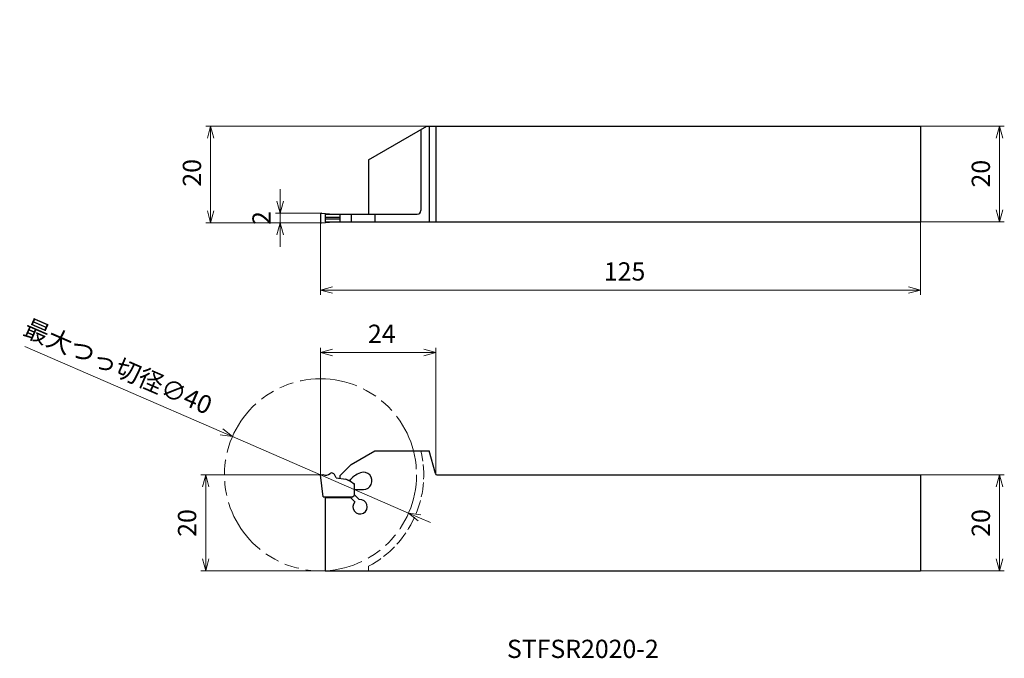
# Model space of a CAD drawing. Units: millimetres. Extents: x -63 to 142, y -91 to 42.
import ezdxf

# ---------------------------------------------------------------- set-up
doc = ezdxf.new("R2010")
doc.units = ezdxf.units.MM
doc.linetypes.add('AM_ISO02W050', pattern=[7.5, 6, -1.5])
doc.linetypes.add('AM_ISO09W050', pattern=[22.5, 12, -1.5, 3, -1.5, 3, -1.5])
for name, color, linetype, lineweight in [('AM_0', 7, 'Continuous', 30), ('AM_3', 6, 'AM_ISO02W050', 13), ('AM_5', 3, 'Continuous', 13), ('AM_6', 2, 'Continuous', 30)]:
    doc.layers.add(name, color=color, linetype=linetype, lineweight=lineweight)
doc.layers.add('PV0001_1', color=7, linetype='Continuous')
doc.styles.add('ACISOTS', font='isocp.shx', dxfattribs={"height": 1, "bigfont": 'extfont.shx'})
doc.styles.get("Standard").update_dxf_attribs({"font": 'ISOCP.SHX', "height": 3.8, "bigfont": 'EXTFONT.SHX'})
doc.dimstyles.new('AM_JIS$0', dxfattribs={"dimtxt": 3.8, "dimasz": 2.5, "dimexe": 1, "dimexo": 0, "dimgap": 1.5, "dimtad": 3, "dimzin": 1, "dimdsep": 46, "dimtxsty": 'STANDARD', "dimblk": 'OPEN30', "dimcen": 0, "dimclrd": 3, "dimclre": 3, "dimclrt": 2, "dimaunit": 1, "dimadec": 0, "dimazin": 2, "dimtp": 0.1, "dimtm": 0.1, "dimtfac": 0.71, "dimtmove": 0, "dimatfit": 0, "dimldrblk": 'OPEN30', "dimfxl": 1, "dimlwd": 13, "dimlwe": 13, "dimarcsym": 0})
doc.dimstyles.new('AM_JIS$3', dxfattribs={"dimtxt": 3.8, "dimasz": 2.5, "dimexe": 1, "dimexo": 0, "dimgap": 1.5, "dimtad": 3, "dimzin": 1, "dimdsep": 46, "dimtxsty": 'STANDARD', "dimblk": 'OPEN30', "dimcen": 0, "dimclrd": 3, "dimclre": 3, "dimclrt": 2, "dimaunit": 1, "dimadec": 0, "dimazin": 2, "dimtp": 0.1, "dimtm": 0.1, "dimtfac": 0.71, "dimtmove": 0, "dimatfit": 0, "dimldrblk": 'OPEN30', "dimfxl": 1, "dimlwd": 13, "dimlwe": 13, "dimarcsym": 0})

# ---------------------------------------------------------------- blocks, each defined once
blk = doc.blocks.new('_Open30')
at = {"color": 0, "lineweight": -2}
for p, q in [((-1, 0.268), (0, 0)), ((0, 0), (-1, -0.268)), ((0, 0), (-1, 0))]:
    blk.add_line(p, q, dxfattribs=at)
blk = doc.blocks.new('*D3')
at = {"layer": 'AM_5', "color": 3, "lineweight": 13}
for p, q in [((-8.39, 4.5), (-8.39, 7)), ((0.2, 2), (-9.39, 2)), ((0.2, 0), (-9.39, 0)), ((-8.39, 0), (-8.39, 2)), ((-8.39, -2.5), (-8.39, -5))]:
    blk.add_line(p, q, dxfattribs=at)
at = {"layer": 'Defpoints', "color": 0}
for p in [(-8.39, 2), (0.2, 2), (0.2, 0)]:
    blk.add_point(p, dxfattribs=at)
at = {"layer": 'AM_5', "color": 3, "lineweight": 13, "xscale": 2.5, "yscale": 2.5, "zscale": 2.5}
for p, rotation in [((-8.39, 2), 270), ((-8.39, 0), 90)]:
    blk.add_blockref('_Open30', p, dxfattribs=dict(at, rotation=rotation))
at = {"layer": 'AM_5', "color": 2, "lineweight": 13, "insert": (-11.79, 1), "char_height": 3.8, "attachment_point": 5, "rotation": 90}
blk.add_mtext('2', dxfattribs=at)
blk = doc.blocks.new('*D4')
at = {"layer": 'AM_5', "color": 3, "lineweight": 13}
for p, q in [((0, -52.5), (-24.9, -52.5)), ((-23.9, -70), (-23.9, -55)), ((1, -72.5), (-24.9, -72.5))]:
    blk.add_line(p, q, dxfattribs=at)
at = {"layer": 'Defpoints', "color": 0}
for p in [(-23.9, -52.5), (0, -52.5), (1, -72.5)]:
    blk.add_point(p, dxfattribs=at)
at = {"layer": 'AM_5', "color": 3, "lineweight": 13, "xscale": 2.5, "yscale": 2.5, "zscale": 2.5}
for p, rotation in [((-23.9, -52.5), 90), ((-23.9, -72.5), 270)]:
    blk.add_blockref('_Open30', p, dxfattribs=dict(at, rotation=rotation))
at = {"layer": 'AM_5', "color": 2, "lineweight": 13, "insert": (-27.3, -62.53), "char_height": 3.8, "attachment_point": 5, "rotation": 90}
blk.add_mtext('20', dxfattribs=at)
blk = doc.blocks.new('*D5')
at = {"layer": 'AM_5', "color": 3, "lineweight": 13}
for p, q in [((125, -52.5), (142.45, -52.5)), ((141.45, -70), (141.45, -55)), ((125, -72.5), (142.45, -72.5))]:
    blk.add_line(p, q, dxfattribs=at)
at = {"layer": 'Defpoints', "color": 0}
for p in [(125, -52.5), (141.45, -52.5), (125, -72.5)]:
    blk.add_point(p, dxfattribs=at)
at = {"layer": 'AM_5', "color": 3, "lineweight": 13, "xscale": 2.5, "yscale": 2.5, "zscale": 2.5}
for p, rotation in [((141.45, -52.5), 90), ((141.45, -72.5), 270)]:
    blk.add_blockref('_Open30', p, dxfattribs=dict(at, rotation=rotation))
at = {"layer": 'AM_5', "color": 2, "lineweight": 13, "insert": (138.05, -62.53), "char_height": 3.8, "attachment_point": 5, "rotation": 90}
blk.add_mtext('20', dxfattribs=at)
blk = doc.blocks.new('*D6')
at = {"layer": 'AM_5', "color": 3, "lineweight": 13}
for p, q in [((125, 20.1), (142.45, 20.1)), ((141.45, 2.73), (141.45, 17.6)), ((125, 0.23), (142.45, 0.23))]:
    blk.add_line(p, q, dxfattribs=at)
at = {"layer": 'Defpoints', "color": 0}
for p in [(125, 20.1), (141.45, 20.1), (125, 0.23)]:
    blk.add_point(p, dxfattribs=at)
at = {"layer": 'AM_5', "color": 3, "lineweight": 13, "xscale": 2.5, "yscale": 2.5, "zscale": 2.5}
for p, rotation in [((141.45, 20.1), 90), ((141.45, 0.23), 270)]:
    blk.add_blockref('_Open30', p, dxfattribs=dict(at, rotation=rotation))
at = {"layer": 'AM_5', "color": 2, "lineweight": 13, "insert": (138.05, 10.23), "char_height": 3.8, "attachment_point": 5, "rotation": 90}
blk.add_mtext('20', dxfattribs=at)
blk = doc.blocks.new('*D7')
at = {"layer": 'AM_5', "color": 3, "lineweight": 13}
for p, q in [((0, -52.5), (0, -26.01)), ((24, -52.5), (24, -26.01)), ((2.5, -27.01), (21.5, -27.01))]:
    blk.add_line(p, q, dxfattribs=at)
at = {"layer": 'Defpoints', "color": 0}
for p in [(24, -27.01), (0, -52.5), (24, -52.5)]:
    blk.add_point(p, dxfattribs=at)
at = {"layer": 'AM_5', "color": 3, "lineweight": 13, "xscale": 2.5, "yscale": 2.5, "zscale": 2.5, "rotation": 180}
blk.add_blockref('_Open30', (0, -27.01), dxfattribs=at)
at = {"layer": 'AM_5', "color": 3, "lineweight": 13, "xscale": 2.5, "yscale": 2.5, "zscale": 2.5}
blk.add_blockref('_Open30', (24, -27.01), dxfattribs=at)
at = {"layer": 'AM_5', "color": 2, "lineweight": 13, "insert": (12.77, -23.61), "char_height": 3.8, "attachment_point": 5}
blk.add_mtext('24', dxfattribs=at)
blk = doc.blocks.new('*D8')
at = {"layer": 'AM_5', "color": 3, "lineweight": 13}
for p, q in [((0, 0.2), (0, -15.02)), ((125, 0.23), (125, -15.02)), ((2.5, -14.02), (122.5, -14.02))]:
    blk.add_line(p, q, dxfattribs=at)
at = {"layer": 'Defpoints', "color": 0}
for p in [(0, 0.2), (125, 0.23), (125, -14.02)]:
    blk.add_point(p, dxfattribs=at)
at = {"layer": 'AM_5', "color": 3, "lineweight": 13, "xscale": 2.5, "yscale": 2.5, "zscale": 2.5, "rotation": 180}
blk.add_blockref('_Open30', (0, -14.02), dxfattribs=at)
at = {"layer": 'AM_5', "color": 3, "lineweight": 13, "xscale": 2.5, "yscale": 2.5, "zscale": 2.5}
blk.add_blockref('_Open30', (125, -14.02), dxfattribs=at)
at = {"layer": 'AM_5', "color": 2, "lineweight": 13, "insert": (63.35, -10.62), "char_height": 3.8, "attachment_point": 5}
blk.add_mtext('125', dxfattribs=at)
blk = doc.blocks.new('*D9')
at = {"layer": 'AM_5', "color": 3, "lineweight": 13}
for p, q in [((22.4, 20.1), (-23.89, 20.1)), ((-22.89, 2.5), (-22.89, 17.6)), ((0.2, 0), (-23.89, 0))]:
    blk.add_line(p, q, dxfattribs=at)
at = {"layer": 'Defpoints', "color": 0}
for p in [(-22.89, 20.1), (22.4, 20.1), (0.2, 0)]:
    blk.add_point(p, dxfattribs=at)
at = {"layer": 'AM_5', "color": 3, "lineweight": 13, "xscale": 2.5, "yscale": 2.5, "zscale": 2.5}
for p, rotation in [((-22.89, 20.1), 90), ((-22.89, 0), 270)]:
    blk.add_blockref('_Open30', p, dxfattribs=dict(at, rotation=rotation))
at = {"layer": 'AM_5', "color": 2, "lineweight": 13, "insert": (-26.29, 10.41), "char_height": 3.8, "attachment_point": 5, "rotation": 90}
blk.add_mtext('20', dxfattribs=at)
blk = doc.blocks.new('*D11')
at = {"layer": 'AM_5', "color": 3, "lineweight": 13}
for p, q in [((-20.64, -43.54), (-61.59, -25.76)), ((18.34, -60.47), (-18.34, -44.54)), ((20.64, -61.47), (22.93, -62.46))]:
    blk.add_line(p, q, dxfattribs=at)
at = {"layer": 'Defpoints', "color": 0}
for p in [(-18.34, -44.54), (18.34, -60.47)]:
    blk.add_point(p, dxfattribs=at)
at = {"layer": 'AM_5', "color": 3, "lineweight": 13, "xscale": 2.5, "yscale": 2.5, "zscale": 2.5}
for p, rotation in [((-18.34, -44.54), 336.5245705253416), ((18.34, -60.47), 156.5245705253416)]:
    blk.add_blockref('_Open30', p, dxfattribs=dict(at, rotation=rotation))
at = {"layer": 'AM_5', "color": 2, "lineweight": 13, "insert": (-42.39, -30.39), "char_height": 3.8, "attachment_point": 5, "rotation": 336.5246}
blk.add_mtext('最大つっ切径∅40', dxfattribs=at)

msp = doc.modelspace()

# ---------------------------------------------------------------- linework, layer by layer
at = {"layer": 'AM_0', "linetype": 'Continuous', "lineweight": 30, "ltscale": 0.5}
for p, q in [((10, 13.1), (22.12, 20.1)), ((20.91, 19.4), (20.91, 2.53)), ((22.66, 20.1), (22.66, 0.22)), ((24, 20.1), (24, 0.22)), ((125, 20.1), (125, 0.22)), ((10, 13.1), (10, 1.78)), ((0, 1.8), (0, 0.2)), ((0.21, 2), (2.71, 1.83)), ((0.21, 0), (2.71, 0.18)), ((1, 1.78), (1, 0.22)), ((1, 1.78), (20.16, 1.78)), ((1, 1.2), (4, 1.2)), ((1, 0.8), (4, 0.8)), ((4, 1.78), (4, 0.22)), ((6.37, 1.78), (6.37, 0.22)), ((11.3, 1.78), (11.3, 0.22)), ((6.37, -50.35), (11.3, -47.5)), ((11.25, -47.5), (22.66, -47.5)), ((11.3, -47.5), (22.66, -47.5)), ((23.93, -52.24), (22.66, -47.5)), ((4, -52.72), (6.37, -50.35)), ((0, -52.5), (0.5, -52.46)), ((0.56, -57.1), (0, -52.5)), ((3.29, -53.13), (2.9, -52.45)), ((3.29, -53.13), (5.31, -53.43)), ((4, -52.72), (4, -53.24)), ((125, -52.5), (125, -72.5)), ((5.54, -53.52), (6.15, -53.6)), ((6.8, -54.32), (7, -54.32)), ((7, -54.32), (7, -56.8)), ((0.56, -57.1), (6.7, -57.1)), ((1, -57.1), (1, -72.5)), ((1, -57.19), (6.2, -57.19)), ((6.11, -57.1), (7.14, -58.14)), ((6.7, -57.1), (7, -56.8)), ((7, -55.56), (7, -56.58)), ((7, -55.56), (8.94, -55.56)), ((7, -56.58), (8.07, -57.65))]:
    msp.add_line(p, q, dxfattribs=at)
at = {"layer": 'AM_0', "linetype": 'Continuous', "lineweight": 30}
for p, q in [((22.2, 20.1), (125, 20.1)), ((1, 0.22), (125, 0.22)), ((24.27, -52.5), (125, -52.5)), ((1, -72.5), (125, -72.5))]:
    msp.add_line(p, q, dxfattribs=at)
at = {"layer": 'AM_0', "linetype": 'Continuous', "lineweight": 30, "ltscale": 0.5}
for centre, radius, start, end in [((20.16, 2.53), 0.75, 270, 0), ((0.2, 1.8), 0.2, 85.9991, 180), ((0.2, 0.2), 0.2, 180, 274.0008), ((1.06, -51.07), 1.5, 248.0785, 310.9385), ((2.3, -52.5), 0.4, 90, 130.9383), ((2.3, -52.8), 0.7, 29.9999, 90), ((10, -56.78), 5, 109.3981, 142.8033), ((8.94, -53.76), 1.8, 270, 109.3981), ((24.27, -52.15), 0.35, 195.0001, 270), ((3.64, -57.88), 4.76, 48.4047, 69.4813), ((8.25, -59.14), 1.5, 137.8977, 96.8581)]:
    msp.add_arc(centre, radius, start, end, dxfattribs=at)
at = {"layer": 'AM_3', "linetype": 'AM_ISO02W050', "lineweight": 13, "ltscale": 0.5}
msp.add_line((10, -71.54), (10, -72.5), dxfattribs=at)
msp.add_arc((0, -52.5), 21.5, 297.7178, 13.4477, dxfattribs=at)
at = {"layer": 'AM_5', "linetype": 'AM_ISO09W050', "lineweight": 13}
msp.add_circle((0, -52.5), 20, dxfattribs=at)

# ---------------------------------------------------------------- texts
at = {"layer": 'AM_6', "color": 0, "linetype": 'Continuous', "lineweight": 30, "style": 'ACISOTS'}
msp.add_text('STFSR2020-2', height=3.8, dxfattribs=at).set_placement((38.84, -90.65))
at = {"layer": 'PV0001_1', "color": 2, "lineweight": 30, "char_height": 2.3, "attachment_point": 4}
for insert in [(62.16, 42.31), (64.24, 42.31)]:
    msp.add_mtext('\\W0.72;\u3000', dxfattribs=dict(at, insert=insert))

# ---------------------------------------------------------------- dimensions: what is measured, and where the dimension line sits
at = {"layer": 'AM_5', "lineweight": 13}
for base, p1, p2, override, picture, middle in [((-22.89, 20.1), (0.2, 0), (22.4, 20.1), {"dimdec": 0, "dimrnd": 0.1, "dimblk1": 'Open30', "dimblk2": 'Open30', "dimsah": 1, "dimtzin": 8}, '*D9', (-22.89, 10.41)), ((141.45, 20.1), (125, 0.22), (125, 20.1), {"dimdec": 0, "dimrnd": 0.01, "dimblk1": 'Open30', "dimblk2": 'Open30', "dimsah": 1}, '*D6', (141.45, 10.23)), ((-8.39, 2), (0.2, 0), (0.2, 2), {"dimdec": 0, "dimrnd": 0.01, "dimblk1": 'Open30', "dimblk2": 'Open30', "dimsah": 1}, '*D3', (-8.39, 1)), ((-23.9, -52.5), (1, -72.5), (0, -52.5), {"dimdec": 0, "dimrnd": 0.1, "dimblk1": 'Open30', "dimblk2": 'Open30', "dimsah": 1, "dimtzin": 8}, '*D4', (-23.9, -62.53)), ((141.45, -52.5), (125, -72.5), (125, -52.5), {"dimdec": 0, "dimrnd": 0.01, "dimblk1": 'Open30', "dimblk2": 'Open30', "dimsah": 1}, '*D5', (141.45, -62.53))]:
    dim = msp.add_linear_dim(base=base, p1=p1, p2=p2, angle=90, dimstyle='AM_JIS$0', override=override, dxfattribs=at)
    dim.commit()
    dim.dimension.update_dxf_attribs({"geometry": picture, "text_midpoint": middle, "dimtype": 160})
for base, p1, p2, picture, middle in [((125, -14.02), (0, 0.2), (125, 0.22), '*D8', (63.35, -14.02)), ((24, -27.01), (0, -52.5), (24, -52.5), '*D7', (12.77, -27.01))]:
    dim = msp.add_linear_dim(base=base, p1=p1, p2=p2, dimstyle='AM_JIS$0', override={"dimdec": 0, "dimrnd": 0.1, "dimblk1": 'Open30', "dimblk2": 'Open30', "dimsah": 1, "dimtzin": 8}, dxfattribs=at)
    dim.commit()
    dim.dimension.update_dxf_attribs({"geometry": picture, "text_midpoint": middle, "dimtype": 160})
dim = msp.add_diameter_dim_2p(p1=(18.34, -60.47), p2=(-18.34, -44.54), text='最大つっ切径<>', dimstyle='AM_JIS$3', override={"dimdec": 0}, dxfattribs=at)
dim.commit()
dim.dimension.update_dxf_attribs({"geometry": '*D11', "text_midpoint": (-43.74, -33.51), "dimtype": 163})

doc.saveas('drawing.dxf')
